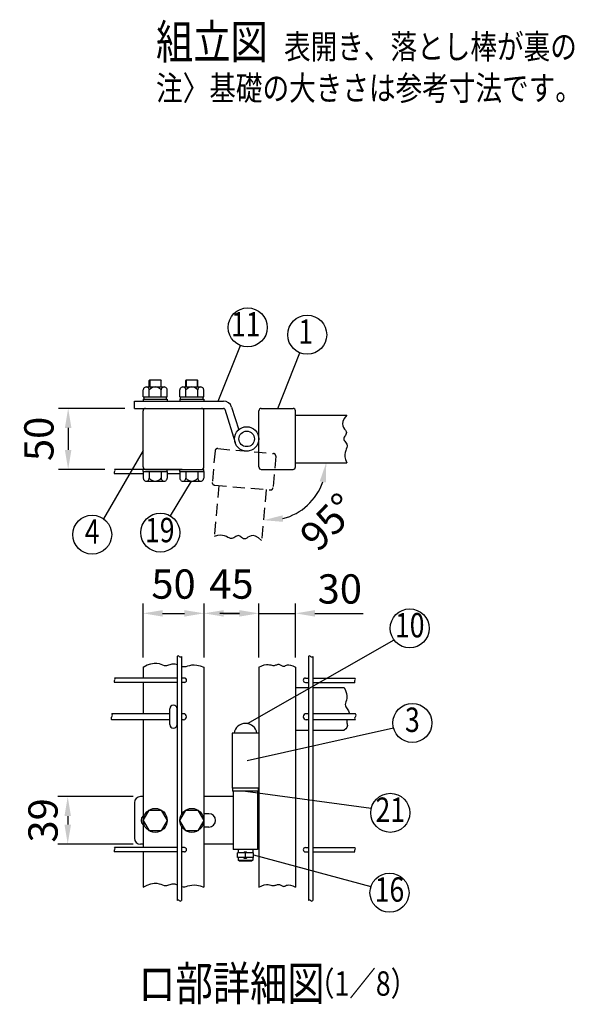
# Model space of a CAD drawing. Units: millimetres. Extents: x 306 to 7340, y 348 to 5280.
# Drawn here: x 1601 to 2732, y 350 to 2368 of the extents above; entities that cross this region are included whole.
import ezdxf
from ezdxf.enums import TextEntityAlignment as Align

# ---------------------------------------------------------------- set-up
doc = ezdxf.new("R2010")
doc.units = ezdxf.units.MM
doc.header["$LTSCALE"] = 100
doc.header["$PDMODE"] = 33
doc.header["$PDSIZE"] = 5
doc.linetypes.add('HIDDEN', pattern=[0.375, 0.25, -0.125])
for name, color, linetype in [('HASEN', 7, 'HIDDEN'), ('MOJI', 6, 'Continuous'), ('SJC', 1, 'Continuous'), ('SUNPOU', 4, 'Continuous')]:
    doc.layers.add(name, color=color, linetype=linetype)
doc.styles.add('EXT08', font='ROMANS', dxfattribs={"width": 0.8, "bigfont": 'EXTFONT'})
doc.styles.get("Standard").update_dxf_attribs({"font": 'arial.ttf'})
doc.dimstyles.new('SJC', dxfattribs={"dimtxt": 0.18, "dimasz": 0.18, "dimexe": 0.18, "dimexo": 0.0625, "dimgap": 0.09, "dimtad": 0, "dimtih": 1, "dimtoh": 1, "dimdec": 4, "dimzin": 0, "dimdsep": 46, "dimtxsty": 'Standard', "dimcen": 0.09, "dimadec": 0, "dimazin": 0, "dimtfac": 1, "dimtdec": 4, "dimtofl": 0, "dimtmove": 0, "dimatfit": 3, "dimfxl": 1, "dimtolj": 1, "dimtzin": 0, "dimarcsym": 0})

# ---------------------------------------------------------------- blocks, each defined once
blk = doc.blocks.new('*D26')
at = {"layer": 'DEFPOINTS', "color": 0}
for p in [(2091, 1151.6), (1978.5, 1041.4), (2091, 1041.4)]:
    blk.add_point(p, dxfattribs=at)
at = {"layer": 'SUNPOU', "color": 0, "lineweight": -2}
for p, q in [((1978.5, 1061.4), (1978.5, 1171.6)), ((2091, 1061.4), (2091, 1171.6)), ((2018.5, 1151.6), (2051, 1151.6))]:
    blk.add_line(p, q, dxfattribs=at)
at = {"layer": 'SUNPOU', "color": 0}
for points in [[(2018.5, 1158.2), (2018.5, 1144.9), (1978.5, 1151.6)], [(2051, 1158.2), (2051, 1144.9), (2091, 1151.6)]]:
    blk.add_solid(points, dxfattribs=at)
at = {"layer": 'SUNPOU', "color": 0, "insert": (2034.7, 1211.6), "char_height": 60, "attachment_point": 5, "style": 'EXT08'}
blk.add_mtext('\\A1;45', dxfattribs=at)
blk = doc.blocks.new('*D27')
at = {"layer": 'DEFPOINTS', "color": 0}
for p in [(1978.5, 1151.6), (1853.5, 1041.4), (1978.5, 1041.4)]:
    blk.add_point(p, dxfattribs=at)
at = {"layer": 'SUNPOU', "color": 0, "lineweight": -2}
for p, q in [((1853.5, 1061.4), (1853.5, 1171.6)), ((1978.5, 1061.4), (1978.5, 1171.6)), ((1893.5, 1151.6), (1938.5, 1151.6))]:
    blk.add_line(p, q, dxfattribs=at)
at = {"layer": 'SUNPOU', "color": 0}
for points in [[(1893.5, 1158.2), (1893.5, 1144.9), (1853.5, 1151.6)], [(1938.5, 1158.2), (1938.5, 1144.9), (1978.5, 1151.6)]]:
    blk.add_solid(points, dxfattribs=at)
at = {"layer": 'SUNPOU', "color": 0, "insert": (1916, 1211.6), "char_height": 60, "attachment_point": 5, "style": 'EXT08'}
blk.add_mtext('\\A1;50', dxfattribs=at)
blk = doc.blocks.new('*D28')
at = {"layer": 'DEFPOINTS', "color": 0}
for p in [(2091, 1151.6), (2166, 1151.6), (2166, 1041.4)]:
    blk.add_point(p, dxfattribs=at)
at = {"layer": 'SUNPOU', "color": 0, "lineweight": -2}
for p, q in [((2166, 1061.4), (2166, 1171.6)), ((2051, 1151.6), (2011, 1151.6)), ((2091, 1151.6), (2166, 1151.6)), ((2206, 1151.6), (2246, 1151.6))]:
    blk.add_line(p, q, dxfattribs=at)
at = {"layer": 'SUNPOU', "color": 0}
for points in [[(2051, 1158.2), (2051, 1144.9), (2091, 1151.6)], [(2206, 1158.2), (2206, 1144.9), (2166, 1151.6)]]:
    blk.add_solid(points, dxfattribs=at)
at = {"layer": 'SUNPOU', "color": 0, "insert": (2256.9, 1201.6), "char_height": 60, "attachment_point": 5, "style": 'EXT08'}
blk.add_mtext('\\A1;30', dxfattribs=at)
blk = doc.blocks.new('*D30')
at = {"layer": 'DEFPOINTS', "color": 0}
for p in [(1853.5, 776.1), (1699.1, 678.6), (1853.5, 678.6)]:
    blk.add_point(p, dxfattribs=at)
at = {"layer": 'SUNPOU', "color": 0, "lineweight": -2}
for p, q in [((1833.5, 776.1), (1679.1, 776.1)), ((1699.1, 736.1), (1699.1, 718.6)), ((1833.5, 678.6), (1679.1, 678.6))]:
    blk.add_line(p, q, dxfattribs=at)
at = {"layer": 'SUNPOU', "color": 0}
for points in [[(1692.5, 736.1), (1705.8, 736.1), (1699.1, 776.1)], [(1692.5, 718.6), (1705.8, 718.6), (1699.1, 678.6)]]:
    blk.add_solid(points, dxfattribs=at)
at = {"layer": 'SUNPOU', "color": 0, "insert": (1648.4, 727.3), "char_height": 60, "attachment_point": 5, "rotation": 90, "style": 'EXT08'}
blk.add_mtext('\\A1;39', dxfattribs=at)
blk = doc.blocks.new('*D36')
at = {"layer": 'DEFPOINTS', "color": 0}
for p in [(2166, 1460.3), (2271, 1460.3), (2105.8, 1405.2), (2163.8, 1354.6), (2096.7, 1300.6)]:
    blk.add_point(p, dxfattribs=at)
at = {"layer": 'SUNPOU', "color": 0, "lineweight": -2}
blk.add_arc((2110.7, 1460.3), 118.3, 284.463, 340.537, dxfattribs=at)
at = {"layer": 'SUNPOU', "color": 0}
for points in [[(2215.7, 1422), (2228.8, 1419.8), (2229, 1460.3)], [(2140.8, 1339.1), (2139.7, 1352.4), (2100.4, 1342.5)]]:
    blk.add_solid(points, dxfattribs=at)
at = {"layer": 'SUNPOU', "color": 0, "insert": (2233.6, 1338.8), "char_height": 60, "attachment_point": 5, "rotation": 45.335, "style": 'EXT08'}
blk.add_mtext('\\A1;95°', dxfattribs=at)
blk = doc.blocks.new('*D37')
at = {"layer": 'DEFPOINTS', "color": 0}
for p in [(1836, 1571.6), (1700, 1446.6), (1795.2, 1446.6)]:
    blk.add_point(p, dxfattribs=at)
at = {"layer": 'SUNPOU', "color": 0, "lineweight": -2}
for p, q in [((1816, 1571.6), (1680, 1571.6)), ((1700, 1531.6), (1700, 1486.6)), ((1775.2, 1446.6), (1680, 1446.6))]:
    blk.add_line(p, q, dxfattribs=at)
at = {"layer": 'SUNPOU', "color": 0}
for points in [[(1693.3, 1531.6), (1706.7, 1531.6), (1700, 1571.6)], [(1693.3, 1486.6), (1706.7, 1486.6), (1700, 1446.6)]]:
    blk.add_solid(points, dxfattribs=at)
at = {"layer": 'SUNPOU', "color": 0, "insert": (1640, 1509.1), "char_height": 60, "attachment_point": 5, "rotation": 90, "style": 'EXT08'}
blk.add_mtext('\\A1;50', dxfattribs=at)

msp = doc.modelspace()

# ---------------------------------------------------------------- linework, layer by layer
at = {"layer": 'HASEN'}
for p, q in [((2001.11629, 1484.63268), (1995.45117, 1419.88003)), ((2006.53305, 1489.17788), (2121.09544, 1479.15497)), ((2125.64063, 1473.73822), (2119.97551, 1408.98556)), ((2008.71307, 1413.70066), (1999.56172, 1309.10031)), ((1999.99637, 1414.46328), (2114.55876, 1404.44037)), ((2105.84205, 1405.20298), (2096.69071, 1300.60262))]:
    msp.add_line(p, q, dxfattribs=at)
msp.add_lwpolyline([(2096.69071, 1300.60262), (2090.10022, 1306.36218), (2084.41445, 1309.62462), (2079.53098, 1310.88742), (2075.34742, 1310.64807), (2071.76136, 1309.40406), (2068.67039, 1307.65287), (2065.97212, 1305.89198), (2063.56414, 1304.61889), (2061.3565, 1304.21237), (2059.30917, 1304.57637), (2057.39455, 1305.49615), (2055.58504, 1306.75693), (2053.85307, 1308.14397), (2052.17104, 1309.44252), (2050.51137, 1310.43781), (2048.84647, 1310.91509), (2047.15055, 1310.72768), (2045.40503, 1310.00121), (2043.59311, 1308.92935), (2041.69802, 1307.7058), (2039.70296, 1306.52427), (2037.59115, 1305.57842), (2035.34581, 1305.06197), (2032.95014, 1305.1686), (2030.37409, 1306.00881), (2027.53449, 1307.36033), (2024.3349, 1308.91767), (2020.67889, 1310.37537), (2016.47, 1311.42796), (2011.61181, 1311.76996), (2006.00786, 1311.0959), (1999.56172, 1309.10031)], dxfattribs=at)
for centre, start, end in [((2006.09727, 1484.1969), 85, 175), ((2120.65966, 1474.17399), 355, 85), ((2000.43215, 1419.44425), 175, 265), ((2114.99454, 1409.42134), 265, 355)]:
    msp.add_arc(centre, 5, start, end, dxfattribs=at)
at = {"layer": 'MOJI'}
for p, q in [((2007.80034, 1586.57129), (2053.24869, 1700.39013)), ((2129.80269, 1571.57129), (2175.25104, 1685.39013)), ((1853.49314, 1485.42062), (1772.56575, 1345.36169)), ((1951.9684, 1422.57129), (1909.38077, 1351.31639)), ((2068.01707, 925.63414), (2368.06188, 1097.08949)), ((2066.93155, 850.06467), (2367.05896, 916.77987)), ((2063.49314, 787.31899), (2321.47015, 752.00664)), ((2079.74314, 656.45422), (2320.82463, 591.61248))]:
    msp.add_line(p, q, dxfattribs=at)
for centre in [(2068.08203, 1737.5381), (2190.08438, 1722.5381), (1749.26866, 1312.84637), (1888.85954, 1316.98158), (2400.25484, 1120.83003), (2405.73122, 927.00028), (2360.38341, 742.74604), (2358.82005, 579.10854)]:
    msp.add_circle(centre, 40, dxfattribs=at)
at = {"layer": 'SJC'}
for p, q in [((1860.11814, 1615.57129), (1896.86814, 1615.57129)), ((1865.99314, 1628.82129), (1867.24314, 1630.07129)), ((1865.99314, 1615.57129), (1865.99314, 1628.82129)), ((1867.24314, 1630.07129), (1889.74314, 1630.07129)), ((1867.24314, 1630.07129), (1867.24314, 1615.57129)), ((1889.74314, 1630.07129), (1890.99314, 1628.82129)), ((1889.74314, 1630.07129), (1889.74314, 1615.57129)), ((1890.99314, 1615.57129), (1890.99314, 1628.82129)), ((1935.11814, 1615.57129), (1971.86814, 1615.57129)), ((1940.99314, 1628.82129), (1942.24314, 1630.07129)), ((1940.99314, 1615.57129), (1940.99314, 1628.82129)), ((1942.24314, 1630.07129), (1942.24314, 1615.57129)), ((1942.24314, 1630.07129), (1964.74314, 1630.07129)), ((1964.74314, 1630.07129), (1964.74314, 1615.57129)), ((1964.74314, 1630.07129), (1965.99314, 1628.82129)), ((1965.99314, 1615.57129), (1965.99314, 1628.82129)), ((1853.99314, 1595.57129), (1853.99314, 1609.56879)), ((1853.99314, 1595.57129), (1902.99314, 1595.57129)), ((1855.49314, 1590.57129), (1855.49314, 1595.57129)), ((1866.24314, 1595.57129), (1866.24314, 1609.56879)), ((1890.74314, 1595.57129), (1890.74314, 1609.56879)), ((1901.49314, 1590.57129), (1901.49314, 1595.57129)), ((1902.99314, 1595.57129), (1902.99314, 1609.32129)), ((1928.99314, 1595.57129), (1928.99314, 1609.56879)), ((1928.99314, 1595.57129), (1977.99314, 1595.57129)), ((1930.49314, 1590.57129), (1930.49314, 1595.57129)), ((1941.24314, 1595.57129), (1941.24314, 1609.56879)), ((1965.74314, 1595.57129), (1965.74314, 1609.56879)), ((1976.49314, 1590.57129), (1976.49314, 1595.57129)), ((1977.99314, 1595.57129), (1977.99314, 1609.32129)), ((1835.99314, 1571.57129), (1835.99314, 1586.57129)), ((1835.99314, 1586.57129), (2018.49314, 1586.57129)), ((1853.99314, 1590.57129), (1902.99314, 1590.57129)), ((1853.99314, 1590.57129), (1853.99314, 1586.57129)), ((1902.99314, 1590.57129), (1902.99314, 1586.57129)), ((1928.99314, 1590.57129), (1928.99314, 1586.57129)), ((1928.99314, 1590.57129), (1977.99314, 1590.57129)), ((1977.99314, 1590.57129), (1977.99314, 1586.57129)), ((2035.20082, 1574.27737), (2049.62953, 1527.97188)), ((2035.20082, 1574.27737), (2049.62953, 1527.97188)), ((1835.99314, 1571.57129), (2018.49314, 1571.57129)), ((1853.49314, 1451.57129), (1853.49314, 1566.57129)), ((1978.49314, 1451.57129), (1978.49314, 1566.57129)), ((2020.87995, 1569.81502), (2042.12502, 1501.63403)), ((2090.99314, 1451.57129), (2090.99314, 1566.57129)), ((2095.99314, 1571.57129), (2160.99314, 1571.57129)), ((2165.99314, 1451.57129), (2165.99314, 1566.57129)), ((2165.99314, 1557.82129), (2270.99305, 1557.82129)), ((2165.99314, 1460.32129), (2270.99305, 1460.32129)), ((1933.99314, 1446.57129), (1795.20894, 1446.57129)), ((1853.99314, 1437.57129), (1795.20894, 1437.57129)), ((1853.99314, 1442.57129), (1853.99314, 1446.57129)), ((1853.99314, 1442.57129), (1853.99314, 1428.57379)), ((1853.99314, 1442.57129), (1902.99314, 1442.57129)), ((1858.49314, 1446.57129), (1977.99314, 1446.57129)), ((1866.24314, 1442.57129), (1866.24314, 1428.57379)), ((1890.74314, 1442.57129), (1890.74314, 1428.57379)), ((1902.99314, 1442.57129), (1902.99314, 1446.57129)), ((1902.99314, 1442.57129), (1902.99314, 1428.82129)), ((1928.99314, 1437.57129), (1902.99314, 1437.57129)), ((1928.99314, 1442.57129), (1928.99314, 1446.57129)), ((1928.99314, 1442.57129), (1928.99314, 1428.57379)), ((1928.99314, 1442.57129), (1977.99314, 1442.57129)), ((1941.24314, 1442.57129), (1941.24314, 1428.57379)), ((1965.74314, 1442.57129), (1965.74314, 1428.57379)), ((1977.99314, 1442.57129), (1977.99314, 1446.57129)), ((1977.99314, 1442.57129), (1977.99314, 1428.82129)), ((2095.99314, 1446.57129), (2160.99314, 1446.57129)), ((1860.11814, 1422.57129), (1896.86814, 1422.57129)), ((1935.11814, 1422.57129), (1971.86814, 1422.57129)), ((1923.24314, 1063.23355), (1923.24314, 562.95395)), ((1932.24314, 1063.23355), (1932.24314, 739.51274)), ((2192.49314, 1063.23355), (2192.49314, 562.95395)), ((2201.49314, 1063.23355), (2201.49314, 562.95395)), ((1853.49314, 1041.36119), (1853.49314, 1019.06899)), ((1978.49314, 1041.36119), (1978.49314, 590.38302)), ((2090.99314, 1041.36119), (2090.99314, 590.38302)), ((2165.99314, 1041.36119), (2165.99314, 590.38302)), ((1923.24314, 1019.06899), (1795.20894, 1019.06899)), ((1923.24314, 1010.06899), (1795.20894, 1010.06899)), ((1853.49314, 1010.06899), (1853.49314, 945.81899)), ((1938.24314, 1019.06899), (1932.24314, 1019.06899)), ((1938.24314, 1010.06899), (1932.24314, 1010.06899)), ((2186.49314, 1019.06899), (2192.49314, 1019.06899)), ((2186.49314, 1010.06899), (2192.49314, 1010.06899)), ((2201.49314, 1019.06899), (2287.79456, 1019.06899)), ((2201.49314, 1010.06899), (2287.79456, 1010.06899)), ((2165.99314, 999.81899), (2192.49314, 999.81899)), ((2201.49314, 999.81899), (2265.55593, 999.81899)), ((1908.49314, 945.81899), (1789.39545, 945.81899)), ((1908.49314, 933.31899), (1789.39545, 933.31899)), ((1853.49314, 933.31899), (1853.49314, 671.56899)), ((1936.49314, 945.81899), (1932.24314, 945.81899)), ((1936.49314, 933.31899), (1932.24314, 933.31899)), ((2192.49314, 945.81899), (2188.24314, 945.81899)), ((2192.49314, 933.31899), (2188.24314, 933.31899)), ((2288.81358, 945.81899), (2201.49314, 945.81899)), ((2288.81358, 933.31899), (2201.49314, 933.31899)), ((2165.99314, 912.31899), (2192.49314, 912.31899)), ((2201.49314, 912.31899), (2265.55593, 912.31899)), ((2035.99314, 906.06899), (2035.99314, 793.56899)), ((2090.99314, 906.06899), (2035.99314, 906.06899)), ((2090.99314, 793.56899), (2035.99314, 793.56899)), ((1932.24314, 715.12524), (1932.24314, 562.95395)), ((1923.24314, 671.56899), (1795.20894, 671.56899)), ((1938.24314, 671.56899), (1932.24314, 671.56899)), ((2186.49314, 671.56899), (2192.49314, 671.56899)), ((2201.49314, 671.56899), (2287.79456, 671.56899)), ((1923.24314, 662.56899), (1795.20894, 662.56899)), ((1853.49314, 662.56899), (1853.49314, 590.38302)), ((1938.24314, 662.56899), (1932.24314, 662.56899)), ((2186.49314, 662.56899), (2192.49314, 662.56899)), ((2201.49314, 662.56899), (2287.79456, 662.56899))]:
    msp.add_line(p, q, dxfattribs=at)
for points in [[(2270.99305, 1557.82129), (2265.8298, 1550.7539), (2263.07533, 1544.80543), (2262.24296, 1539.83048), (2262.84601, 1535.6837), (2264.39784, 1532.21971), (2266.41176, 1529.29313), (2268.40112, 1526.7586), (2269.87923, 1524.47073), (2270.47661, 1522.30693), (2270.29243, 1520.23567), (2269.54303, 1518.24816), (2268.44475, 1516.33566), (2267.21394, 1514.48939), (2266.06694, 1512.70059), (2265.22008, 1510.96049), (2264.88972, 1509.26033), (2265.22422, 1507.58719), (2266.10007, 1505.91163), (2267.32577, 1504.20002), (2268.70982, 1502.41878), (2270.06075, 1500.53429), (2271.18705, 1498.51296), (2271.89723, 1496.32117), (2271.9998, 1493.92532), (2271.3873, 1491.28585), (2270.28842, 1488.33926), (2269.01586, 1485.01612), (2267.88235, 1481.24697), (2267.2006, 1476.96236), (2267.28332, 1472.09284), (2268.44323, 1466.56897), (2270.99305, 1460.32129)], [(1853.49314, 1041.36119), (1862.21688, 1045.84588), (1869.71648, 1048.43593), (1876.12947, 1049.50263), (1881.59337, 1049.41724), (1886.24572, 1048.55101), (1890.22404, 1047.2752), (1893.66586, 1045.96109), (1896.7087, 1044.97994), (1899.47576, 1044.61464), (1902.03289, 1044.79467), (1904.4316, 1045.36113), (1906.7234, 1046.15513), (1908.95982, 1047.01778), (1911.19236, 1047.79019), (1913.47254, 1048.31346), (1915.85187, 1048.4287), (1918.37079, 1048.02934), (1923.24314, 1046.54033)], [(1932.24314, 1043.09111), (1932.70189, 1042.95434), (1935.81072, 1042.40882), (1938.96552, 1042.3815), (1942.17952, 1042.95307), (1945.57866, 1043.90687), (1949.31709, 1044.95191), (1953.54893, 1045.7972), (1958.42832, 1046.15177), (1964.1094, 1045.72461), (1970.74629, 1044.22475), (1978.49314, 1041.36119)], [(2090.99314, 1041.36119), (2097.00865, 1044.21855), (2102.06957, 1045.92693), (2106.29905, 1046.71103), (2109.82021, 1046.79554), (2112.75621, 1046.40517), (2115.23016, 1045.76461), (2117.36522, 1045.09856), (2119.28452, 1044.63171), (2121.0922, 1044.53443), (2122.81639, 1044.75975), (2124.46624, 1045.20635), (2126.05089, 1045.77295), (2127.57948, 1046.35821), (2129.06114, 1046.86085), (2130.50503, 1047.17956), (2131.92027, 1047.21302), (2133.315, 1046.89526), (2134.69328, 1046.30159), (2136.05816, 1045.54267), (2137.41267, 1044.72913), (2138.75987, 1043.97163), (2140.10281, 1043.38081), (2141.44453, 1043.06731), (2142.78808, 1043.14179), (2144.15999, 1043.65702), (2145.68075, 1044.4344), (2147.49431, 1045.23745), (2149.74466, 1045.82969), (2152.57574, 1045.97466), (2156.13154, 1045.43588), (2160.55602, 1043.97688), (2165.99314, 1041.36119)], [(2265.55593, 999.81899), (2268.87295, 993.25442), (2270.70223, 987.45502), (2271.36076, 982.34895), (2271.16557, 977.86434), (2270.43365, 973.92934), (2269.48202, 970.47209), (2268.6277, 967.42075), (2268.18768, 964.70345), (2268.398, 962.25154), (2269.17072, 960.00918), (2270.33692, 957.92374), (2271.72769, 955.94257), (2273.1741, 954.01306), (2274.50724, 952.08255), (2275.55818, 950.09841), (2276.15801, 948.008), (2276.18934, 945.81899)], [(2271.97641, 933.31899), (2271.42946, 931.42864), (2271.15538, 929.27866), (2271.34615, 927.29203), (2271.80716, 925.41453), (2272.27604, 923.57255), (2272.49043, 921.69247), (2272.18797, 919.70069), (2271.10631, 917.52359), (2268.98308, 915.08756), (2265.55593, 912.31899)], [(1853.49314, 590.38302), (1862.21688, 594.8677), (1869.71648, 597.45776), (1876.12947, 598.52446), (1881.59337, 598.43906), (1886.24572, 597.57283), (1890.22404, 596.29703), (1893.66586, 594.98292), (1896.7087, 594.00176), (1899.47576, 593.63646), (1902.03289, 593.81649), (1904.4316, 594.38295), (1906.7234, 595.17696), (1908.95982, 596.03961), (1911.19236, 596.81201), (1913.47254, 597.33528), (1915.85187, 597.45053), (1918.37079, 597.05117), (1923.24314, 595.56216)], [(1932.24314, 592.11294), (1932.70189, 591.97616), (1935.81072, 591.43064), (1938.96552, 591.40333), (1942.17952, 591.97489), (1945.57866, 592.92869), (1949.31709, 593.97373), (1953.54893, 594.81903), (1958.42832, 595.17359), (1964.1094, 594.74644), (1970.74629, 593.24657), (1978.49314, 590.38302)], [(2090.99314, 590.38302), (2097.00865, 593.24037), (2102.06957, 594.94875), (2106.29905, 595.73285), (2109.82021, 595.81736), (2112.75621, 595.42699), (2115.23016, 594.78643), (2117.36522, 594.12038), (2119.28452, 593.65353), (2121.0922, 593.55625), (2122.81639, 593.78157), (2124.46624, 594.22818), (2126.05089, 594.79477), (2127.57948, 595.38004), (2129.06114, 595.88268), (2130.50503, 596.20138), (2131.92027, 596.23484), (2133.315, 595.91708), (2134.69328, 595.32341), (2136.05816, 594.56449), (2137.41267, 593.75096), (2138.75987, 592.99346), (2140.10281, 592.40264), (2141.44453, 592.08914), (2142.78808, 592.16361), (2144.15999, 592.67884), (2145.68075, 593.45622), (2147.49431, 594.25927), (2149.74466, 594.85151), (2152.57574, 594.99648), (2156.13154, 594.45771), (2160.55602, 592.99871), (2165.99314, 590.38302)]]:
    msp.add_lwpolyline(points, dxfattribs=at)
for radius in [25, 15.875]:
    msp.add_circle((2065.99314, 1509.07129), radius, dxfattribs=at)
for centre, radius, start, end in [((1860.11814, 1609.44504), 6.12625, 358.84254887, 181.15745113), ((1878.49314, 1600.44129), 15.13, 35.93827948, 144.06172052), ((1896.86814, 1609.44504), 6.12625, 358.84254887, 181.15745113), ((1935.11814, 1609.44504), 6.12625, 358.84254887, 181.15745113), ((1953.49314, 1600.44129), 15.13, 35.93827948, 144.06172052), ((1971.86814, 1609.44504), 6.12625, 358.84254887, 181.15745113), ((2018.49314, 1569.07129), 17.5, 17.30693648, 90), ((1858.49314, 1566.57129), 5, 90, 180), ((1973.49314, 1566.57129), 5, 360, 90), ((2018.49314, 1569.07129), 2.5, 17.30693648, 90), ((2095.99314, 1566.57129), 5, 90, 180), ((2160.99314, 1566.57129), 5, 0, 90), ((1796.9857, 1439.82129), 2.86694, 128.29711054, 231.70288946), ((1793.43218, 1444.32129), 2.86694, 308.29711054, 51.70288946), ((1858.49314, 1451.57129), 5, 180, 270), ((1973.49314, 1451.57129), 5, 270, 360), ((2095.99314, 1451.57129), 5, 180, 270), ((2160.99314, 1451.57129), 5, 270, 0), ((1860.11814, 1428.69754), 6.12625, 178.84254887, 1.15745113), ((1878.49314, 1437.70129), 15.13, 215.93827948, 324.06172052), ((1896.86814, 1428.69754), 6.12625, 178.84254887, 1.15745113), ((1935.11814, 1428.69754), 6.12625, 178.84254887, 1.15745113), ((1953.49314, 1437.70129), 15.13, 215.93827948, 324.06172052), ((1971.86814, 1428.69754), 6.12625, 178.84254887, 1.15745113), ((1925.49314, 1061.45679), 2.86694, 38.29711054, 141.70288946), ((1929.99314, 1065.01031), 2.86694, 218.29711054, 321.70288946), ((2194.74314, 1061.45679), 2.86694, 38.29711054, 141.70288946), ((2199.24314, 1065.01031), 2.86694, 218.29711054, 321.70288946), ((1796.9857, 1012.31899), 2.86694, 128.29711054, 231.70288946), ((1793.43218, 1016.81899), 2.86694, 308.29711054, 51.70288946), ((1938.24314, 1014.56899), 4.5, 270, 90), ((2186.49314, 1014.56899), 4.5, 90, 270), ((2289.57132, 1012.31899), 2.86694, 128.29711054, 231.70288946), ((2286.0178, 1016.81899), 2.86694, 308.29711054, 51.70288946), ((1791.87124, 936.44399), 3.98687, 128.38805868, 231.61194132), ((1786.91967, 942.69399), 3.98687, 308.38805868, 51.61194132), ((1936.49314, 939.56899), 6.25, 270, 90), ((2188.24314, 939.56899), 6.25, 90, 270), ((2291.28936, 936.44399), 3.98687, 128.38805868, 231.61194132), ((2286.33779, 942.69399), 3.98687, 308.38805868, 51.61194132), ((1796.9857, 664.81899), 2.86694, 128.29711054, 231.70288946), ((1793.43218, 669.31899), 2.86694, 308.29711054, 51.70288946), ((1938.24314, 667.06899), 4.5, 270, 90), ((2186.49314, 667.06899), 4.5, 90, 270), ((2289.57132, 664.81899), 2.86694, 128.29711054, 231.70288946), ((2286.0178, 669.31899), 2.86694, 308.29711054, 51.70288946), ((1925.49314, 561.17719), 2.86694, 38.29711054, 141.70288946), ((1929.99314, 564.7307), 2.86694, 218.29711054, 321.70288946), ((2194.74314, 561.17719), 2.86694, 38.29711054, 141.70288946), ((2199.24314, 564.7307), 2.86694, 218.29711054, 321.70288946)]:
    msp.add_arc(centre, radius, start, end, dxfattribs=at)
at = {"layer": 'SUNPOU'}
for p, q in [((2245.99314, 1151.57891), (2304.50772, 1151.57891)), ((1908.24314, 923.56899), (1908.24314, 956.06899)), ((1923.24314, 923.56899), (1923.24314, 956.06899)), ((2037.24314, 793.56899), (2037.24314, 787.31899)), ((2038.49314, 787.31899), (2037.24314, 787.31899)), ((2088.49314, 787.31899), (2038.49314, 787.31899)), ((2038.49314, 787.31899), (2038.49314, 667.31899)), ((2088.49314, 787.31899), (2088.49314, 667.31899)), ((2088.49314, 787.31899), (2089.74314, 787.31899)), ((2089.74314, 793.56899), (2089.74314, 787.31899)), ((1853.49314, 776.06899), (1848.49314, 776.06899)), ((2038.49314, 776.06899), (1978.49314, 776.06899)), ((1835.99314, 763.56899), (1835.99314, 691.06899)), ((1853.99314, 727.31899), (1866.29939, 748.56899)), ((1866.29939, 748.56899), (1890.68688, 748.56899)), ((1890.68688, 748.56899), (1902.99314, 727.31899)), ((1928.99314, 727.31899), (1941.29939, 748.56899)), ((1941.29939, 748.56899), (1965.68688, 748.56899)), ((1965.68688, 748.56899), (1977.99314, 727.31899)), ((1853.99314, 727.31899), (1866.29939, 706.06899)), ((1902.99314, 727.31899), (1890.68688, 706.06899)), ((1941.29939, 706.06899), (1928.99314, 727.31899)), ((1977.99314, 727.31899), (1965.68688, 706.06899)), ((1988.49314, 741.06899), (1978.49314, 741.06899)), ((1988.49314, 713.56899), (1978.49314, 713.56899)), ((1890.68688, 706.06899), (1866.29939, 706.06899)), ((1965.68688, 706.06899), (1941.29939, 706.06899)), ((1853.49314, 678.56899), (1848.49314, 678.56899)), ((2038.49314, 678.56899), (1978.49314, 678.56899)), ((2088.49314, 667.31899), (2038.49314, 667.31899)), ((2048.49314, 667.31899), (2048.49314, 661.06899)), ((2078.49314, 667.31899), (2078.49314, 661.06899)), ((2079.74314, 661.06899), (2047.24314, 661.06899)), ((2047.24314, 651.06899), (2047.24314, 661.06899)), ((2079.74314, 651.06899), (2047.24314, 651.06899)), ((2048.49314, 651.06899), (2048.49314, 646.06899)), ((2048.49314, 646.06899), (2078.35063, 646.06899)), ((2050.99314, 643.56899), (2048.49314, 646.06899)), ((2063.49314, 651.06899), (2063.49314, 661.06899)), ((2078.49314, 646.06899), (2075.99314, 643.56899)), ((2078.49314, 651.06899), (2078.49314, 646.06899)), ((2079.74314, 651.06899), (2079.74314, 661.06899)), ((2075.99314, 643.56899), (2050.99314, 643.56899))]:
    msp.add_line(p, q, dxfattribs=at)
for centre in [(1878.49314, 727.31899), (1953.49314, 727.31899)]:
    msp.add_circle(centre, 24.5, dxfattribs=at)
for centre, radius, start, end in [((1915.74314, 956.06899), 7.5, 0, 180), ((1915.74314, 923.56899), 7.5, 180, 0), ((2063.49314, 902.31899), 23.75, 9.08472029, 170.91527971), ((1848.49314, 763.56899), 12.5, 90, 180), ((1863.49314, 727.31899), 13.75, 136.65824177, 223.34175823), ((1988.49314, 727.31899), 13.75, 270, 90), ((1848.49314, 691.06899), 12.5, 180, 270), ((2063.49314, 656.06899), 6.25, 53.13010235, 126.86989765), ((2063.49314, 656.06899), 6.25, 233.13010235, 306.86989765)]:
    msp.add_arc(centre, radius, start, end, dxfattribs=at)

# ---------------------------------------------------------------- texts
at = {"layer": 'MOJI', "style": 'EXT08', "width": 0.8}
for s, height, p in [('組立図', 70, (1880.13857, 2287.97575)), ('表開き、落とし棒が裏の時', 50, (2142.60426, 2287.97575)), ('注〉基礎の大きさは参考寸法です。', 50, (1880.18039, 2203.06434)), ('ロ部詳細図', 70, (1843.81097, 358.12147)), ('  （1／8）', 50, (2166.94723, 367.93174))]:
    msp.add_text(s, height=height, dxfattribs=at).set_placement(p)
for s, p in [('11', (2064.09436, 1737.5381)), ('1', (2186.98287, 1722.5381)), ('4', (1749.26866, 1312.84637)), ('19', (1887.82299, 1315.84533)), ('10', (2400.25484, 1120.83003)), ('3', (2405.73122, 927.00028)), ('21', (2360.38341, 742.74604)), ('16', (2358.82005, 579.10854))]:
    msp.add_text(s, height=50, dxfattribs=at).set_placement(p, align=Align.MIDDLE)

# ---------------------------------------------------------------- dimensions: what is measured, and where the dimension line sits
at = {"layer": 'SUNPOU'}
dim = msp.add_linear_dim(base=(1700.00227, 1446.57129), p1=(1835.99314, 1571.57129), p2=(1795.20894, 1446.57129), angle=90, dimstyle='SJC', override={"dimscale": 20, "dimtxt": 3, "dimasz": 2, "dimexe": 1, "dimexo": 1, "dimgap": 0, "dimtih": 0, "dimtoh": 0, "dimdec": 1, "dimlfac": 0.4, "dimzin": 8, "dimtxsty": 'EXT08', "dimtofl": 1, "dimtmove": 2, "dimtvp": 1}, dxfattribs=at)
dim.commit()
dim.dimension.update_dxf_attribs({"geometry": '*D37', "text_midpoint": (1640.00227, 1509.07129)})
dim = msp.add_angular_dim_2l(base=(2163.76689, 1354.58531), line1=((2105.84205, 1405.20298), (2096.69071, 1300.60262)), line2=((2165.99314, 1460.32129), (2270.99305, 1460.32129)), dimstyle='SJC', override={"dimscale": 20, "dimtxt": 3, "dimasz": 2, "dimexe": 1, "dimexo": 1, "dimgap": 1.2, "dimtad": 1, "dimtih": 0, "dimtoh": 0, "dimlfac": 0.5, "dimzin": 8, "dimtxsty": 'EXT08', "dimadec": 4, "dimazin": 2, "dimtofl": 1, "dimtmove": 2}, dxfattribs=at)
dim.commit()
dim.dimension.update_dxf_attribs({"geometry": '*D36', "text_midpoint": (2233.59411, 1338.82072), "dimtype": 162})
for base, p1, p2, picture, middle in [((1978.49314, 1151.57891), (1853.49314, 1041.36119), (1978.49314, 1041.36119), '*D27', (1915.99314, 1211.57891)), ((2090.99314, 1151.57891), (1978.49314, 1041.36119), (2090.99314, 1041.36119), '*D26', (2034.74314, 1211.57891))]:
    dim = msp.add_linear_dim(base=base, p1=p1, p2=p2, dimstyle='SJC', override={"dimscale": 20, "dimtxt": 3, "dimasz": 2, "dimexe": 1, "dimexo": 1, "dimgap": 0, "dimtih": 0, "dimtoh": 0, "dimdec": 1, "dimlfac": 0.4, "dimzin": 8, "dimtxsty": 'EXT08', "dimtofl": 1, "dimtmove": 2, "dimtvp": 1}, dxfattribs=at)
    dim.commit()
    dim.dimension.update_dxf_attribs({"geometry": picture, "text_midpoint": middle})
dim = msp.add_linear_dim(base=(2165.99314, 1151.57891), p1=(2090.99314, 1151.57891), p2=(2165.99314, 1041.36119), dimstyle='SJC', override={"dimscale": 20, "dimtxt": 3, "dimasz": 2, "dimexe": 1, "dimexo": 1, "dimgap": 0, "dimtih": 0, "dimtoh": 0, "dimdec": 1, "dimlfac": 0.4, "dimzin": 8, "dimtxsty": 'EXT08', "dimtofl": 1, "dimtmove": 2, "dimtvp": 1}, dxfattribs=at)
dim.commit()
dim.dimension.update_dxf_attribs({"geometry": '*D28', "text_midpoint": (2256.88398, 1201.57891), "dimtype": 160})
dim = msp.add_linear_dim(base=(1699.13248, 678.56899), p1=(1853.49314, 776.06899), p2=(1853.49314, 678.56899), angle=90, dimstyle='SJC', override={"dimscale": 20, "dimtxt": 3, "dimasz": 2, "dimexe": 1, "dimexo": 1, "dimgap": 0, "dimtad": 0, "dimtih": 0, "dimtoh": 0, "dimdec": 1, "dimlfac": 0.4, "dimzin": 8, "dimtxsty": 'EXT08', "dimtofl": 1, "dimtmove": 2, "dimtvp": 1}, dxfattribs=at)
dim.commit()
dim.dimension.update_dxf_attribs({"geometry": '*D30', "text_midpoint": (1648.41377, 727.31899), "dimtype": 160})

doc.saveas('drawing.dxf')
